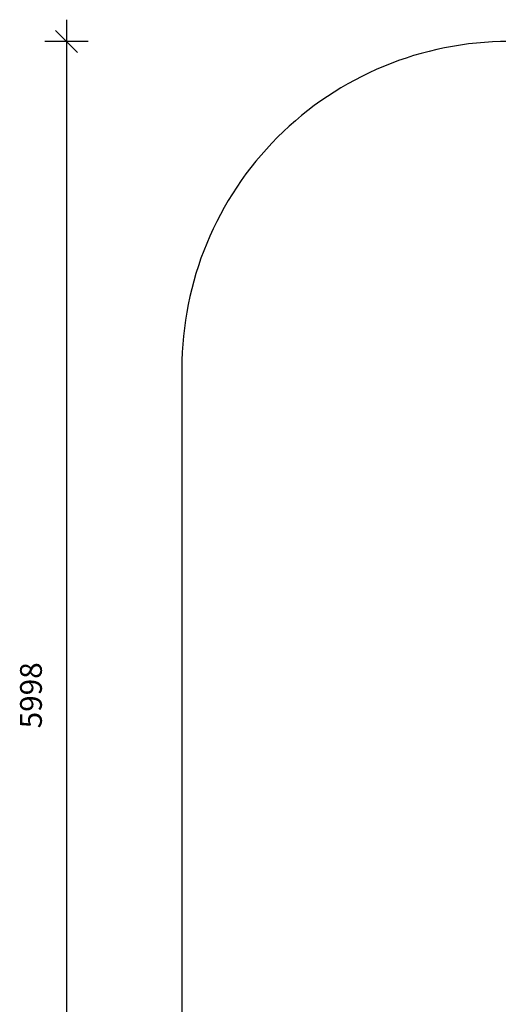
# Model space of a CAD drawing. Units: millimetres. Extents: x 3890 to 8649, y 2159 to 8982.
# Drawn here: x 3891 to 6088, y 4466 to 8982 of the extents above; entities that cross this region are included whole.
import ezdxf

# ---------------------------------------------------------------- set-up
doc = ezdxf.new("R2010")
doc.units = ezdxf.units.MM
doc.header["$LTSCALE"] = 50
doc.header["$PDSIZE"] = -1
doc.layers.add('SAFETY_AREA', color=3, linetype='Continuous')
doc.layers.add('TIPTAP_DIM', color=9, linetype='Continuous')
doc.dimstyles.new('000000002E6C9198', dxfattribs={"dimscale": 100, "dimtxt": 1, "dimasz": 1, "dimexe": 1, "dimexo": 1, "dimgap": 1, "dimtad": 1, "dimdec": 0, "dimtxsty": 'Standard', "dimblk": 'OBLIQUE', "dimcen": 2.5, "dimdle": 1, "dimadec": 0, "dimazin": 0, "dimtfac": 1, "dimtdec": 0, "dimtmove": 0, "dimatfit": 3, "dimldrblk": 'OBLIQUE', "dimfxl": 1, "dimfxlon": 1, "dimarcsym": 0})

# ---------------------------------------------------------------- blocks, each defined once
blk = doc.blocks.new('_Oblique')
at = {"color": 0, "linetype": 'ByBlock', "lineweight": -2}
blk.add_line((-0.5, -0.5), (0.5, 0.5), dxfattribs=at)
blk = doc.blocks.new('*D13')
at = {"layer": 'Defpoints', "color": 0, "transparency": 16777216}
for p in [(4635.1, 5883.1), (8549.1, 5883.1), (8549.1, 2259.1)]:
    blk.add_point(p, dxfattribs=at)
at = {"layer": 'TIPTAP_DIM', "color": 0, "linetype": 'ByBlock', "lineweight": -2, "transparency": 16777216}
for p, q in [((4635.1, 2359.1), (4635.1, 2159.1)), ((8549.1, 2359.1), (8549.1, 2159.1)), ((4535.1, 2259.1), (8649.1, 2259.1))]:
    blk.add_line(p, q, dxfattribs=at)
at = {"layer": 'TIPTAP_DIM', "color": 0, "lineweight": -2, "transparency": 16777216, "xscale": 100, "yscale": 100, "zscale": 100, "rotation": 180}
blk.add_blockref('_Oblique', (4635.1, 2259.1), dxfattribs=at)
at = {"layer": 'TIPTAP_DIM', "color": 0, "lineweight": -2, "transparency": 16777216, "xscale": 100, "yscale": 100, "zscale": 100}
blk.add_blockref('_Oblique', (8549.1, 2259.1), dxfattribs=at)
at = {"layer": 'TIPTAP_DIM', "color": 0, "transparency": 16777216, "insert": (6592.1, 2409.1), "char_height": 100, "attachment_point": 5}
blk.add_mtext('3914', dxfattribs=at)
blk = doc.blocks.new('*D14')
at = {"layer": 'Defpoints', "color": 0, "transparency": 16777216}
for p in [(6592.1, 8882.1), (4105.6, 2884.1), (6592.1, 2884.1)]:
    blk.add_point(p, dxfattribs=at)
at = {"layer": 'TIPTAP_DIM', "color": 0, "linetype": 'ByBlock', "lineweight": -2, "transparency": 16777216}
for p, q in [((4105.6, 8982.1), (4105.6, 2784.1)), ((4205.6, 8882.1), (4005.6, 8882.1)), ((4205.6, 2884.1), (4005.6, 2884.1))]:
    blk.add_line(p, q, dxfattribs=at)
at = {"layer": 'TIPTAP_DIM', "color": 0, "lineweight": -2, "transparency": 16777216, "xscale": 100, "yscale": 100, "zscale": 100}
for p, rotation in [((4105.6, 8882.1), 90), ((4105.6, 2884.1), 270)]:
    blk.add_blockref('_Oblique', p, dxfattribs=dict(at, rotation=rotation))
at = {"layer": 'TIPTAP_DIM', "color": 0, "transparency": 16777216, "insert": (3955.6, 5883.1), "char_height": 100, "attachment_point": 5, "rotation": 90}
blk.add_mtext('5998', dxfattribs=at)
blk = doc.blocks.new('LIND2__top')
at = {"layer": 'SAFETY_AREA', "linetype": 'Continuous'}
blk.add_lwpolyline([(4635.1, 4384.1, 0.414214), (6135.1, 2884.1), (7049.1, 2884.1, 0.414214), (8549.1, 4384.1), (8549.1, 7382.1, 0.414214), (7049.1, 8882.1), (6135.1, 8882.1, 0.414214), (4635.1, 7382.1)], format="xyb", close=True, dxfattribs=at)
at = {"layer": 'TIPTAP_DIM'}
dim = blk.add_linear_dim(base=(4105.6, 2884.1), p1=(6592.1, 8882.1), p2=(6592.1, 2884.1), angle=90, dimstyle='000000002E6C9198', dxfattribs=at)
dim.commit()
dim.dimension.update_dxf_attribs({"geometry": '*D14', "text_midpoint": (4105.6, 5883.1), "dimtype": 128})
dim = blk.add_linear_dim(base=(8549.1, 2259.1), p1=(4635.1, 5883.1), p2=(8549.1, 5883.1), dimstyle='000000002E6C9198', dxfattribs=at)
dim.commit()
dim.dimension.update_dxf_attribs({"geometry": '*D13', "text_midpoint": (6592.1, 2259.1), "dimtype": 128})

msp = doc.modelspace()

# ---------------------------------------------------------------- block references
msp.add_blockref('LIND2__top', (0, 0))

doc.saveas('drawing.dxf')
